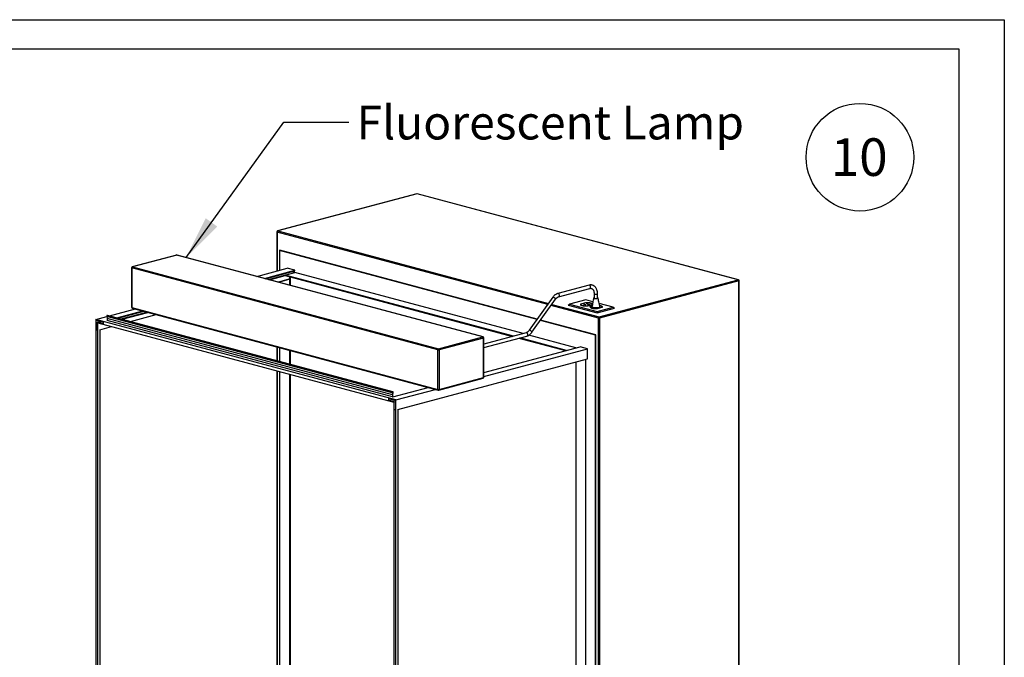
# Paper-space layout 'Sheet2' of a CAD drawing. Units: inches. Extents: x 0.3 to 10.6, y 0.4 to 8.2.
# Drawn here: x 7.8 to 10.6, y 6.5 to 8.2 of the extents above; entities that cross this region are included whole.
import ezdxf

# ---------------------------------------------------------------- set-up
doc = ezdxf.new("R2010")
doc.units = ezdxf.units.IN
doc.header["$MEASUREMENT"] = 0
doc.layers.add('REF00BDR', color=5, linetype='Continuous')
doc.layers.add('SLD-0', color=179, linetype='Continuous')
doc.styles.add('SLDTEXTSTYLE0', font='TXT', dxfattribs={"width": 0.7})
doc.styles.add('SLDTEXTSTYLE1', font='TXT', dxfattribs={"width": 0.75})
doc.dimstyles.new('SLDDIMSTYLE2', dxfattribs={"dimtxt": 0.18, "dimasz": 0.12, "dimexe": 0, "dimexo": 0.0625, "dimgap": 0, "dimtad": 0, "dimtih": 1, "dimtoh": 1, "dimdec": 0, "dimrnd": 1e-09, "dimzin": 0, "dimdsep": 46, "dimlunit": 5, "dimtxsty": 'Standard', "dimsah": 1, "dimcen": 0.09, "dimadec": 0, "dimazin": 0, "dimtfac": 0.12, "dimtdec": 0, "dimtofl": 0, "dimtmove": 0, "dimatfit": 3, "dimfxl": 1, "dimfrac": 2, "dimtolj": 1, "dimtzin": 0, "dimarcsym": 0})

# ---------------------------------------------------------------- blocks, each defined once
blk = doc.blocks.new('SW_NOTE_0_20')
at = {"layer": 'SLD-0', "color": 0}
blk.add_circle((0.077, 0.0819), 0.149, dxfattribs=at)
at = {"layer": 'SLD-0', "color": 0, "insert": (0.0749, 0.1343), "char_height": 0.10417, "attachment_point": 2, "style": 'SLDTEXTSTYLE1'}
blk.add_mtext('10', dxfattribs=at)

psp = doc.layouts.new('Sheet2')

# ---------------------------------------------------------------- linework, layer by layer
at = {"color": 7, "linetype": 'Continuous', "lineweight": 25}
for p, q in [((8.9439, 7.7459), (8.5585, 7.6427)), ((8.9445, 7.7459), (8.5592, 7.6427)), ((9.8337, 7.5077), (8.9445, 7.7459)), ((9.8344, 7.5077), (8.9452, 7.7459)), ((8.5567, 7.6403), (8.5567, 7.5316)), ((8.5634, 7.5888), (8.5645, 7.5891)), ((9.2767, 7.3977), (8.5634, 7.5888)), ((8.5634, 7.5888), (8.5634, 7.5333)), ((9.277, 7.3982), (8.5645, 7.5891)), ((8.2788, 7.5761), (8.1563, 7.5433)), ((8.2794, 7.5761), (8.157, 7.5433)), ((9.1266, 7.3491), (8.2794, 7.5761)), ((9.1273, 7.3491), (8.2801, 7.5761)), ((8.1545, 7.5409), (8.1545, 7.4313)), ((9.0024, 7.3134), (8.1552, 7.5404)), ((8.1552, 7.5404), (8.1552, 7.4308)), ((8.157, 7.5433), (9.0042, 7.3163)), ((8.5014, 7.5168), (8.5854, 7.5393)), ((8.5219, 7.5113), (8.6059, 7.5338)), ((8.5247, 7.5105), (8.6059, 7.5323)), ((8.5331, 7.5083), (8.6059, 7.5278)), ((8.5799, 7.5205), (8.6064, 7.5276)), ((8.6059, 7.5338), (8.5854, 7.5393)), ((8.6059, 7.5278), (8.5975, 7.53)), ((8.6059, 7.5323), (8.6059, 7.5338)), ((8.6059, 7.5275), (8.6059, 7.5278)), ((9.2379, 7.3584), (8.6064, 7.5276)), ((8.5359, 7.5075), (8.5799, 7.5193)), ((8.559, 7.5013), (8.591, 7.5099)), ((8.5634, 7.5024), (8.5899, 7.5095)), ((8.5634, 7.5025), (8.5634, 7.5024)), ((8.5645, 7.5021), (8.5634, 7.5024)), ((8.5634, 7.5024), (8.5634, 7.5002)), ((8.5645, 7.5021), (8.591, 7.5092)), ((8.5645, 7.4999), (8.5645, 7.5021)), ((9.2114, 7.3513), (8.5799, 7.5205)), ((8.5799, 7.5205), (8.5799, 7.519)), ((8.5799, 7.519), (9.2086, 7.3506)), ((8.591, 7.5092), (8.5899, 7.5095)), ((8.591, 7.5092), (8.591, 7.5099)), ((8.5921, 7.4925), (8.5921, 7.5158)), ((8.5932, 7.5155), (8.5932, 7.4922)), ((9.4483, 7.4045), (9.8337, 7.5077)), ((9.8355, 7.5048), (9.4501, 7.4016)), ((9.8355, 5.6023), (9.8355, 7.5048)), ((9.8362, 5.6011), (9.8362, 7.5053)), ((9.4206, 7.4926), (9.3342, 7.4694)), ((9.3366, 7.4604), (9.423, 7.4835)), ((9.4348, 7.4687), (9.4348, 7.4567)), ((9.4442, 7.4567), (9.4442, 7.4687)), ((9.3203, 7.459), (9.2552, 7.3675)), ((9.2628, 7.3621), (9.3279, 7.4536)), ((9.4119, 7.452), (9.3668, 7.44)), ((9.4105, 7.4439), (9.3973, 7.4403)), ((9.411, 7.4436), (9.3982, 7.4402)), ((9.4105, 7.4435), (9.4105, 7.4439)), ((9.4314, 7.4468), (9.4119, 7.452)), ((9.4143, 7.4421), (9.4127, 7.4416)), ((9.4127, 7.4416), (9.4178, 7.4403)), ((9.4194, 7.4407), (9.4143, 7.4421)), ((9.4143, 7.4412), (9.4143, 7.4421)), ((9.4879, 7.4317), (9.4488, 7.4422)), ((8.0934, 7.4074), (8.1648, 7.4266)), ((8.1139, 7.402), (8.1853, 7.4211)), ((8.1167, 7.4012), (8.1881, 7.4203)), ((8.1251, 7.399), (8.1965, 7.4181)), ((8.1279, 7.3982), (8.1993, 7.4173)), ((8.1552, 7.4308), (9.0024, 7.2038)), ((8.1563, 7.4289), (9.0035, 7.2019)), ((9.3633, 7.4376), (9.3668, 7.44)), ((9.3633, 7.4376), (9.4428, 7.4162)), ((9.3668, 7.44), (9.4428, 7.4196)), ((9.3973, 7.4396), (9.397, 7.4391)), ((9.3973, 7.4396), (9.3973, 7.4403)), ((9.398, 7.4398), (9.3973, 7.4396)), ((9.3979, 7.4394), (9.3979, 7.4387)), ((9.406, 7.4401), (9.4051, 7.4399)), ((9.4051, 7.4399), (9.4112, 7.4382)), ((9.4121, 7.4385), (9.406, 7.4401)), ((9.406, 7.4396), (9.406, 7.4401)), ((9.4112, 7.4382), (9.4121, 7.4385)), ((9.4168, 7.4352), (9.4296, 7.4386)), ((9.4168, 7.435), (9.4168, 7.4352)), ((9.4173, 7.435), (9.4299, 7.4383)), ((9.4178, 7.4403), (9.4194, 7.4407)), ((9.418, 7.4373), (9.4198, 7.4368)), ((9.4198, 7.4368), (9.4237, 7.4378)), ((9.4237, 7.4378), (9.4218, 7.4383)), ((9.4242, 7.4324), (9.4239, 7.4319)), ((9.4292, 7.4345), (9.4242, 7.4331)), ((9.4242, 7.4324), (9.4242, 7.4331)), ((9.4249, 7.4326), (9.4242, 7.4324)), ((9.4248, 7.4322), (9.4248, 7.4315)), ((9.4291, 7.4341), (9.4251, 7.433)), ((9.4254, 7.4358), (9.4254, 7.4352)), ((9.4293, 7.4352), (9.4293, 7.4358)), ((9.4294, 7.4357), (9.4293, 7.4357)), ((9.4296, 7.4383), (9.4296, 7.4386)), ((9.4299, 7.4387), (9.4299, 7.4394)), ((9.4353, 7.4299), (9.4302, 7.4313)), ((9.4459, 7.4295), (9.4388, 7.4295)), ((9.4428, 7.4196), (9.4879, 7.4317)), ((9.4428, 7.4162), (9.4914, 7.4293)), ((9.4428, 7.4196), (9.4428, 7.4162)), ((9.4437, 7.428), (9.4565, 7.4314)), ((9.4437, 7.4277), (9.4437, 7.428)), ((9.4442, 7.4278), (9.4574, 7.4313)), ((9.4509, 7.4328), (9.4509, 7.4309)), ((9.4565, 7.4311), (9.4565, 7.4314)), ((9.4568, 7.4315), (9.4568, 7.4322)), ((9.4879, 7.4317), (9.4914, 7.4293)), ((8.0551, 7.3972), (8.0858, 7.4054)), ((8.0551, 7.3972), (8.0551, 6.2772)), ((8.886, 7.1746), (8.0551, 7.3972)), ((8.0562, 7.3954), (8.0756, 7.3902)), ((8.0562, 7.369), (8.0562, 7.3954)), ((8.0595, 7.39), (8.068, 7.3922)), ((8.0595, 7.39), (8.0595, 7.3681)), ((8.0756, 7.3857), (8.0595, 7.39)), ((8.0606, 6.2757), (8.0606, 7.3882)), ((8.0606, 7.3882), (8.8804, 7.1685)), ((8.0756, 7.3902), (8.0756, 7.3857)), ((8.8756, 7.1943), (8.0857, 7.406)), ((8.0857, 7.406), (8.0866, 7.4007)), ((8.8766, 7.1891), (8.0866, 7.4007)), ((8.0866, 7.4007), (8.0866, 7.3947)), ((8.8766, 7.183), (8.0866, 7.3947)), ((8.8777, 7.1973), (8.0877, 7.409)), ((8.151, 7.392), (8.2224, 7.4112)), ((9.4384, 7.3544), (9.2863, 7.3951)), ((9.4395, 7.3547), (9.2867, 7.3956)), ((9.4466, 5.4967), (9.4466, 7.4016)), ((9.4501, 7.4016), (9.4501, 5.4991)), ((8.0562, 7.369), (8.0573, 7.3693)), ((8.0595, 7.3681), (8.0562, 7.369)), ((8.0573, 7.3693), (8.0595, 7.3687)), ((8.0662, 7.3693), (8.0986, 7.378)), ((8.0662, 7.3693), (8.0662, 6.2847)), ((9.2465, 7.3607), (9.1291, 7.3293)), ((9.0042, 7.3163), (9.1266, 7.3491)), ((9.1284, 7.3462), (9.006, 7.3134)), ((9.1284, 7.2366), (9.1284, 7.3462)), ((9.1291, 7.3196), (9.2489, 7.3517)), ((9.1291, 7.2371), (9.1291, 7.3467)), ((9.2267, 7.3457), (9.3553, 7.3113)), ((9.3581, 7.312), (9.2295, 7.3465)), ((9.3846, 7.3191), (9.2543, 7.354)), ((9.4384, 7.3544), (9.4395, 7.3547)), ((9.4384, 6.1531), (9.4384, 7.3544)), ((9.4395, 6.1534), (9.4395, 7.3547)), ((8.5567, 7.3216), (8.5567, 7.2833)), ((8.5634, 7.3198), (8.5634, 7.2816)), ((8.5645, 7.2813), (8.5645, 7.3195)), ((8.5921, 7.2739), (8.5921, 7.3121)), ((8.5932, 7.3118), (8.5932, 7.2736)), ((9.0024, 7.2038), (9.0024, 7.3134)), ((9.006, 7.3134), (9.006, 7.2038)), ((9.1291, 7.2507), (9.3958, 7.3222)), ((9.1291, 7.2397), (9.4163, 7.3167)), ((9.4163, 7.3167), (9.3958, 7.3222)), ((9.4163, 7.2888), (9.4163, 7.3167)), ((8.8915, 7.1482), (9.4163, 7.2888)), ((9.3843, 7.2802), (9.3843, 6.1986)), ((9.3854, 6.1983), (9.3854, 7.2805)), ((9.4119, 6.2036), (9.4119, 7.2876)), ((8.5567, 7.2553), (8.5567, 6.4191)), ((8.5634, 7.2535), (8.5634, 6.4185)), ((8.5645, 6.4182), (8.5645, 7.2532)), ((8.5921, 6.4181), (8.5921, 7.2458)), ((8.5932, 7.2455), (8.5932, 6.4242)), ((9.0048, 7.2019), (9.1273, 7.2347)), ((9.006, 7.2038), (9.1284, 7.2366)), ((8.8777, 7.1833), (8.9752, 7.2095)), ((8.886, 7.1746), (8.9957, 7.204)), ((8.8655, 7.1786), (8.8849, 7.1734)), ((8.8655, 7.1786), (8.8655, 7.1741)), ((8.8655, 7.1741), (8.8666, 7.1743)), ((8.8816, 7.1698), (8.8655, 7.1741)), ((8.8666, 7.1743), (8.8666, 7.1783)), ((8.8756, 7.1943), (8.8766, 7.1891)), ((8.8766, 7.1891), (8.8766, 7.183)), ((8.8766, 7.183), (8.8777, 7.1833)), ((8.8777, 7.1893), (8.8786, 7.1951)), ((8.8777, 7.1833), (8.8777, 7.1893)), ((8.8804, 7.1685), (8.8804, 6.0561)), ((8.8816, 7.1698), (8.8849, 7.1706)), ((8.8816, 7.1479), (8.8816, 7.1698)), ((8.8849, 7.1734), (8.8849, 7.147)), ((8.886, 6.0546), (8.886, 7.1746)), ((8.8816, 7.1479), (8.8827, 7.1482)), ((8.8849, 7.147), (8.8816, 7.1479)), ((8.8827, 7.1482), (8.8849, 7.1476)), ((8.8915, 7.1482), (8.8915, 6.0636))]:
    psp.add_line(p, q, dxfattribs=at)
at = {"color": 8, "linetype": 'Continuous', "lineweight": 25}
for p, q in [((9.3062, 7.4392), (8.5574, 7.6398)), ((8.5574, 7.6398), (8.5574, 7.5317)), ((8.5592, 7.6427), (9.3082, 7.442)), ((9.4466, 7.4016), (9.3159, 7.4366)), ((9.3179, 7.4394), (9.4483, 7.4045)), ((9.4218, 7.4373), (9.4218, 7.4383)), ((8.5574, 7.3214), (8.5574, 7.2832)), ((8.5574, 7.2551), (8.5574, 6.4193))]:
    psp.add_line(p, q, dxfattribs=at)
at = {"color": 8, "linetype": 'Continuous', "lineweight": 25, "flags": 128}
for points in [[(8.9439, 7.7459), (8.9442, 7.746), (8.9445, 7.7459)], [(8.9452, 7.7459), (8.9449, 7.746), (8.9445, 7.7459)], [(8.5585, 7.6427), (8.5588, 7.6427), (8.5592, 7.6427)], [(8.2794, 7.5761), (8.2791, 7.5761), (8.2788, 7.5761)], [(8.2794, 7.5761), (8.2797, 7.5761), (8.2801, 7.5761)], [(8.157, 7.5433), (8.1566, 7.5433), (8.1563, 7.5433)], [(9.8337, 7.5077), (9.8341, 7.5078), (9.8344, 7.5077)], [(9.3387, 7.464), (9.3386, 7.4653), (9.3383, 7.4665), (9.3377, 7.4676), (9.3369, 7.4685), (9.3361, 7.4691), (9.3352, 7.4695), (9.3343, 7.4695), (9.3342, 7.4694)], [(9.4251, 7.4872), (9.425, 7.4884), (9.4247, 7.4896), (9.4241, 7.4907), (9.4233, 7.4916), (9.4225, 7.4923), (9.4216, 7.4926), (9.4207, 7.4926), (9.4206, 7.4926)], [(9.4348, 7.4687), (9.4349, 7.4685), (9.4353, 7.4682), (9.436, 7.4679), (9.4369, 7.4676), (9.4381, 7.4675), (9.4393, 7.4674), (9.4406, 7.4675), (9.4418, 7.4676), (9.4428, 7.4678)], [(9.3274, 7.4554), (9.3267, 7.4562), (9.3258, 7.457), (9.3248, 7.4578), (9.3237, 7.4584), (9.3227, 7.4589), (9.3218, 7.4592), (9.321, 7.4593), (9.3205, 7.4592), (9.3203, 7.459)], [(9.251, 7.3553), (9.2509, 7.3565), (9.2505, 7.3578), (9.2499, 7.3589), (9.2492, 7.3598), (9.2483, 7.3604), (9.2474, 7.3608), (9.2466, 7.3607), (9.2465, 7.3607)], [(9.2623, 7.3639), (9.2616, 7.3647), (9.2607, 7.3656), (9.2597, 7.3663), (9.2586, 7.367), (9.2576, 7.3675), (9.2566, 7.3678), (9.2559, 7.3678), (9.2553, 7.3677), (9.2552, 7.3675)], [(9.1273, 7.3491), (9.127, 7.3491), (9.1266, 7.3491)]]:
    psp.add_lwpolyline(points, dxfattribs=at)
at = {"color": 7, "linetype": 'Continuous', "lineweight": 25, "flags": 128}
for points in [[(9.4304, 7.4404), (9.4303, 7.4406), (9.4295, 7.4412), (9.4283, 7.4418), (9.4268, 7.4424), (9.4249, 7.4429), (9.4229, 7.4433), (9.4206, 7.4436), (9.4181, 7.4438), (9.4156, 7.444), (9.413, 7.444), (9.4105, 7.4439)], [(9.4296, 7.4386), (9.4298, 7.4393), (9.4298, 7.4399), (9.4293, 7.4405), (9.4285, 7.4411), (9.4274, 7.4417), (9.426, 7.4422), (9.4243, 7.4427), (9.4224, 7.4431), (9.4203, 7.4433), (9.418, 7.4436), (9.4157, 7.4437), (9.4133, 7.4437), (9.411, 7.4436)], [(9.4348, 7.4567), (9.4349, 7.4564), (9.4353, 7.4561), (9.436, 7.4558), (9.4369, 7.4556), (9.4381, 7.4555), (9.4393, 7.4554), (9.4406, 7.4554), (9.4418, 7.4556), (9.4428, 7.4558)], [(9.3973, 7.4403), (9.3969, 7.4397), (9.397, 7.439), (9.3975, 7.4383), (9.3983, 7.4376), (9.3995, 7.437), (9.401, 7.4365), (9.4028, 7.436), (9.4049, 7.4356), (9.4072, 7.4353), (9.4096, 7.435), (9.4122, 7.4349), (9.4147, 7.4349), (9.4173, 7.435)], [(9.3982, 7.4402), (9.3979, 7.4396), (9.398, 7.4389), (9.3985, 7.4383), (9.3993, 7.4377), (9.4004, 7.4372), (9.4018, 7.4366), (9.4035, 7.4362), (9.4054, 7.4358), (9.4075, 7.4355), (9.4097, 7.4353), (9.4121, 7.4352), (9.4144, 7.4352), (9.4168, 7.4352)], [(9.4218, 7.4383), (9.4209, 7.4385), (9.4199, 7.4385), (9.4188, 7.4385), (9.418, 7.4383), (9.4174, 7.4381), (9.4172, 7.4378), (9.4174, 7.4376), (9.418, 7.4373)], [(9.4242, 7.4331), (9.4239, 7.4324), (9.4239, 7.4318), (9.4244, 7.4311), (9.4252, 7.4304), (9.4264, 7.4298), (9.4279, 7.4293), (9.4298, 7.4288), (9.4318, 7.4284), (9.4341, 7.428), (9.4366, 7.4278), (9.4391, 7.4277), (9.4417, 7.4277), (9.4442, 7.4278)], [(9.4295, 7.4363), (9.4294, 7.4364), (9.4286, 7.4365), (9.4276, 7.4366), (9.4266, 7.4366), (9.4257, 7.4365), (9.4249, 7.4363), (9.4245, 7.436), (9.4244, 7.4358), (9.4247, 7.4355), (9.4253, 7.4353), (9.4253, 7.4353)], [(9.4254, 7.4357), (9.4249, 7.4356), (9.4247, 7.4355)], [(9.4251, 7.433), (9.4249, 7.4324), (9.4249, 7.4317), (9.4254, 7.4311), (9.4262, 7.4305), (9.4273, 7.4299), (9.4287, 7.4294), (9.4304, 7.429), (9.4323, 7.4286), (9.4344, 7.4283), (9.4366, 7.4281), (9.439, 7.428), (9.4414, 7.4279), (9.4437, 7.428)], [(9.426, 7.4355), (9.4266, 7.4353), (9.4273, 7.4353), (9.4281, 7.4353), (9.4287, 7.4355), (9.4291, 7.4356), (9.4293, 7.4358), (9.4291, 7.436), (9.4287, 7.4362), (9.4281, 7.4363), (9.4273, 7.4363), (9.4266, 7.4363), (9.426, 7.4362), (9.4256, 7.436), (9.4254, 7.4358), (9.4256, 7.4356), (9.426, 7.4355)], [(9.4302, 7.4313), (9.4291, 7.4317), (9.4288, 7.4322), (9.4288, 7.4323)], [(9.4298, 7.4383), (9.4298, 7.4386), (9.4299, 7.4387)], [(9.4388, 7.4295), (9.4369, 7.4296), (9.4353, 7.4299)], [(9.4509, 7.4309), (9.4505, 7.4304), (9.4494, 7.4299), (9.4478, 7.4296), (9.4459, 7.4295)], [(9.4574, 7.4313), (9.4578, 7.432), (9.4577, 7.4327), (9.4572, 7.4334), (9.4564, 7.434), (9.4552, 7.4346), (9.4537, 7.4352), (9.4519, 7.4357), (9.4502, 7.436)], [(9.4565, 7.4314), (9.4568, 7.4321), (9.4567, 7.4327), (9.4562, 7.4333), (9.4554, 7.4339), (9.4543, 7.4345), (9.4529, 7.435), (9.4512, 7.4355), (9.4503, 7.4357)], [(9.4567, 7.4311), (9.4568, 7.4313), (9.4568, 7.4315)], [(8.0877, 7.409), (8.0875, 7.409), (8.0869, 7.4088), (8.0863, 7.4084), (8.0859, 7.4076), (8.0857, 7.4068), (8.0857, 7.406)], [(8.8786, 7.1951), (8.8786, 7.196), (8.8784, 7.1967), (8.878, 7.1972), (8.8774, 7.1974), (8.8768, 7.1972), (8.8762, 7.1967), (8.8758, 7.196), (8.8756, 7.1952), (8.8756, 7.1943)]]:
    psp.add_lwpolyline(points, dxfattribs=at)
at = {"color": 7, "linetype": 'Continuous', "lineweight": 25}
for centre, radius, start, end in [((8.9445, 7.7435), 0.0025, 75.002, 104.998), ((8.5592, 7.6403), 0.0025, 104.998, 180), ((8.5603, 7.64), 0.00296, 113.589, 183.3664), ((8.2794, 7.5737), 0.0025, 75.002, 104.998), ((8.157, 7.5409), 0.0025, 104.998, 180), ((8.1582, 7.5406), 0.00296, 113.5909, 183.3645), ((9.8325, 7.505), 0.00296, 356.6341, 66.4105), ((9.8337, 7.5053), 0.0025, 0, 75.002), ((9.4428, 7.4573), 0.00155, 270.9592, 334.8285), ((8.157, 7.4313), 0.0025, 180, 255.002), ((9.3998, 7.4389), 0.00185, 186.2849, 232.9884), ((9.4267, 7.4317), 0.00185, 186.2986, 233.0771), ((9.4274, 7.4441), 0.00911, 256.7444, 282.2701), ((9.4269, 7.4363), 0.00491, 45.5017, 62.6361), ((9.4548, 7.4306), 0.00319, 24.1083, 67.0316), ((9.4495, 7.4018), 0.00296, 113.589, 183.3664), ((9.4483, 7.4092), 0.00785, 256.9841, 283.0159), ((9.4472, 7.4018), 0.00296, 356.6341, 66.4105), ((9.1254, 7.3464), 0.00296, 356.6365, 66.4081), ((9.1266, 7.3467), 0.0025, 0, 75.002), ((9.0054, 7.3136), 0.00296, 113.5909, 183.3645), ((9.0042, 7.3211), 0.00785, 256.9839, 283.0161), ((9.003, 7.3136), 0.00296, 356.6365, 66.4081), ((9.1266, 7.2371), 0.0025, 284.998, 0), ((9.0042, 7.2115), 0.00785, 256.9839, 283.0161), ((9.0042, 7.2043), 0.0025, 255.002, 284.998)]:
    psp.add_arc(centre, radius, start, end, dxfattribs=at)
at = {"color": 8, "linetype": 'Continuous', "lineweight": 25}
for centre, radius, start, end in [((8.5574, 7.6407), 0.000848, 206.1787, 268.0322), ((8.1552, 7.5412), 0.000848, 206.1826, 268.0304), ((9.8355, 7.5057), 0.000848, 271.9661, 333.826), ((9.4217, 7.4867), 0.00347, 292.7222, 7.2765), ((9.4428, 7.4694), 0.00155, 270.9511, 334.8514), ((9.3262, 7.4541), 0.00176, 342.7441, 48.0647), ((9.3353, 7.4636), 0.00348, 293.0889, 7.2392), ((8.1552, 7.4316), 0.000848, 206.1826, 268.0304), ((8.157, 7.4305), 0.00177, 170.7633, 249.2371), ((9.2611, 7.3626), 0.00176, 342.7446, 48.066), ((9.1283, 7.3471), 0.000848, 271.964, 333.8272), ((9.2475, 7.3549), 0.00347, 292.7215, 7.2773), ((9.1265, 7.2364), 0.00187, 293.2722, 6.7274), ((9.1283, 7.2375), 0.000848, 271.964, 333.8272), ((9.0043, 7.2036), 0.00187, 173.2726, 246.7278), ((9.0041, 7.2036), 0.00187, 293.2722, 6.7274)]:
    psp.add_arc(centre, radius, start, end, dxfattribs=at)
at = {"color": 7, "linetype": 'Continuous', "lineweight": 25}
for points, knots in [([(9.3342, 7.4694), (9.3338, 7.4693), (9.3325, 7.4689), (9.3306, 7.4681), (9.3284, 7.4669), (9.3262, 7.4654), (9.3242, 7.4636), (9.3223, 7.4616), (9.321, 7.46), (9.3204, 7.4591), (9.3203, 7.459)], [0, 0, 0, 0, 0.086051, 0.231673, 0.378596, 0.527323, 0.677436, 0.828466, 0.972809, 1, 1, 1, 1]), ([(9.4442, 7.4687), (9.4442, 7.4692), (9.4442, 7.4708), (9.4439, 7.4732), (9.4435, 7.4761), (9.4427, 7.4788), (9.4418, 7.4814), (9.4406, 7.4837), (9.4392, 7.4859), (9.4376, 7.4878), (9.4358, 7.4895), (9.4338, 7.4908), (9.4318, 7.4919), (9.4296, 7.4927), (9.4274, 7.4931), (9.4251, 7.4932), (9.4229, 7.4931), (9.4214, 7.4927), (9.4206, 7.4926)], [0, 0, 0, 0, 0.036, 0.102517, 0.169214, 0.236031, 0.302854, 0.369511, 0.435771, 0.501375, 0.566087, 0.629785, 0.692505, 0.754442, 0.815909, 0.877222, 0.9387, 1, 1, 1, 1]), ([(9.423, 7.4835), (9.4233, 7.4836), (9.424, 7.4838), (9.4252, 7.4839), (9.4265, 7.4838), (9.4279, 7.4834), (9.4291, 7.4827), (9.4303, 7.4818), (9.4314, 7.4806), (9.4324, 7.4792), (9.4332, 7.4775), (9.4339, 7.4756), (9.4344, 7.4736), (9.4347, 7.4714), (9.4348, 7.4698), (9.4348, 7.4689), (9.4348, 7.4687)], [0, 0, 0, 0, 0.037028, 0.116439, 0.198658, 0.286058, 0.376676, 0.453321, 0.534836, 0.612891, 0.688957, 0.764093, 0.838893, 0.913642, 0.984473, 1, 1, 1, 1]), ([(9.3279, 7.4536), (9.3281, 7.4539), (9.3288, 7.4548), (9.33, 7.4561), (9.3315, 7.4575), (9.333, 7.4587), (9.3345, 7.4596), (9.3357, 7.4601), (9.3364, 7.4603), (9.3366, 7.4604)], [0, 0, 0, 0, 0.085388, 0.252178, 0.418458, 0.584534, 0.75082, 0.918313, 1, 1, 1, 1]), ([(9.4333, 7.4567), (9.4325, 7.4527), (9.431, 7.4445), (9.4295, 7.4364), (9.4288, 7.4323)], [0, 0, 0, 0, 0.500035, 1, 1, 1, 1]), ([(9.4442, 7.4577), (9.4444, 7.4577), (9.4451, 7.4575), (9.4457, 7.457), (9.4458, 7.4564), (9.4452, 7.4559), (9.444, 7.4554), (9.4422, 7.4551), (9.4401, 7.455), (9.438, 7.455), (9.436, 7.4552), (9.4345, 7.4556), (9.4335, 7.4561), (9.4331, 7.4567), (9.4336, 7.4572), (9.4342, 7.4576), (9.4348, 7.4577), (9.4348, 7.4578)], [0, 0, 0, 0, 0.033655, 0.10753, 0.181453, 0.255322, 0.329185, 0.403075, 0.476971, 0.550825, 0.624722, 0.698597, 0.772453, 0.846336, 0.92025, 0.994072, 1, 1, 1, 1]), ([(9.4509, 7.4327), (9.4501, 7.436), (9.4484, 7.4439), (9.4467, 7.452), (9.4457, 7.4567)], [0, 0, 0, 0, 0.406545, 1, 1, 1, 1]), ([(9.2552, 7.3675), (9.2549, 7.3672), (9.2543, 7.3663), (9.2531, 7.3649), (9.2516, 7.3635), (9.2501, 7.3624), (9.2486, 7.3615), (9.2474, 7.361), (9.2467, 7.3608), (9.2465, 7.3607)], [0, 0, 0, 0, 0.0853885, 0.2521762, 0.4184562, 0.5845344, 0.7508217, 0.9183123, 1, 1, 1, 1]), ([(9.2489, 7.3517), (9.2493, 7.3518), (9.2506, 7.3521), (9.2525, 7.353), (9.2547, 7.3542), (9.2569, 7.3557), (9.2589, 7.3575), (9.2608, 7.3595), (9.2621, 7.3611), (9.2627, 7.362), (9.2628, 7.3621)], [0, 0, 0, 0, 0.086051, 0.231671, 0.378595, 0.527323, 0.677435, 0.828465, 0.972808, 1, 1, 1, 1])]:
    psp.add_open_spline(points, degree=3, knots=knots, dxfattribs=at)
at = {"layer": 'REF00BDR'}
for p, q in [((0.3075, 8.2278), (10.5703, 8.2278)), ((10.5703, 8.2278), (10.5703, 0.3511))]:
    psp.add_line(p, q, dxfattribs=at)
at = {"layer": 'SLD-0'}
for p, q in [((0.4444, 8.1468), (10.4442, 8.1468)), ((10.4442, 8.1468), (10.4442, 5.1325))]:
    psp.add_line(p, q, dxfattribs=at)

# ---------------------------------------------------------------- block references
psp.add_blockref('SW_NOTE_0_20', (10.0936, 7.765), dxfattribs=at)

# ---------------------------------------------------------------- texts
at = {"layer": 'SLD-0', "insert": (8.7772, 7.9899), "char_height": 0.09375, "attachment_point": 1, "style": 'SLDTEXTSTYLE0'}
psp.add_mtext('Fluorescent Lamp', dxfattribs=at)

# ---------------------------------------------------------------- leaders
at = {"layer": 'SLD-0'}
psp.add_leader([(8.3053, 7.5691), (8.5757, 7.9436), (8.7557, 7.9436)], dimstyle='SLDDIMSTYLE2', dxfattribs=at)

doc.saveas('drawing.dxf')
